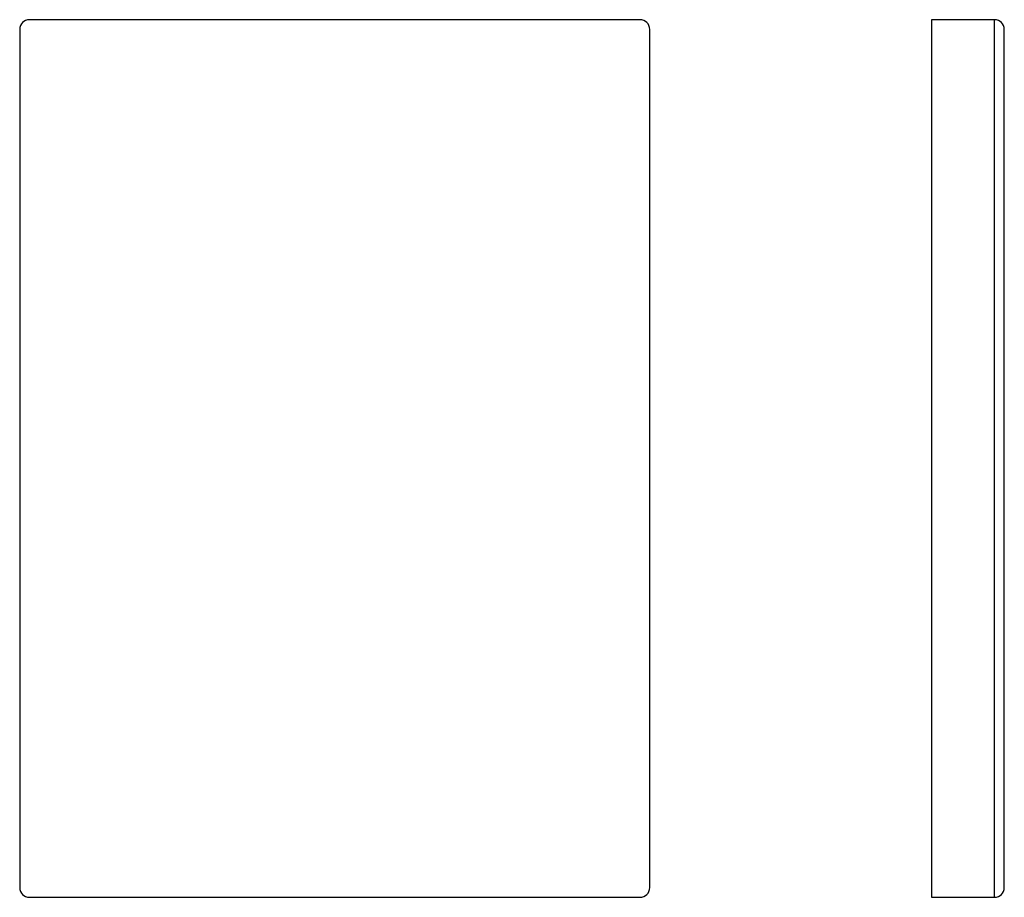
# Model space of a CAD drawing. Extents: x -76152 to -75949, y -74528 to -74347.
import ezdxf

# ---------------------------------------------------------------- set-up
doc = ezdxf.new("R2010")
doc.units = 0
doc.header["$MEASUREMENT"] = 0
doc.layers.add('HEWI', color=7, linetype='CONTINUOUS')

msp = doc.modelspace()

# ---------------------------------------------------------------- linework, layer by layer
at = {"layer": 'HEWI'}
for p, q in [((-76152.37, -74348.58), (-76152.37, -74525.58)), ((-76024.37, -74346.58), (-76150.37, -74346.58)), ((-76022.37, -74525.58), (-76022.37, -74348.58)), ((-75949.21, -74525.58), (-75949.21, -74348.58)), ((-76150.37, -74527.58), (-76024.37, -74527.58))]:
    msp.add_line(p, q, dxfattribs=at)
for points in [[(-75951.21, -74346.58), (-75964.21, -74346.58), (-75964.21, -74527.58), (-75951.21, -74527.58)], [(-75951.21, -74527.58), (-75951.21, -74346.58)], [(-75949.21, -74525.58), (-75949.21, -74348.58)]]:
    msp.add_lwpolyline(points, dxfattribs=at)
for centre, start, end in [((-76150.37, -74348.58), 90, 180), ((-76024.37, -74348.58), 0, 90), ((-75951.21, -74348.58), 0, 90), ((-76150.37, -74525.58), 180, 270), ((-76024.37, -74525.58), 270, 0), ((-75951.21, -74525.58), 270, 0)]:
    msp.add_arc(centre, 2, start, end, dxfattribs=at)

doc.saveas('drawing.dxf')
